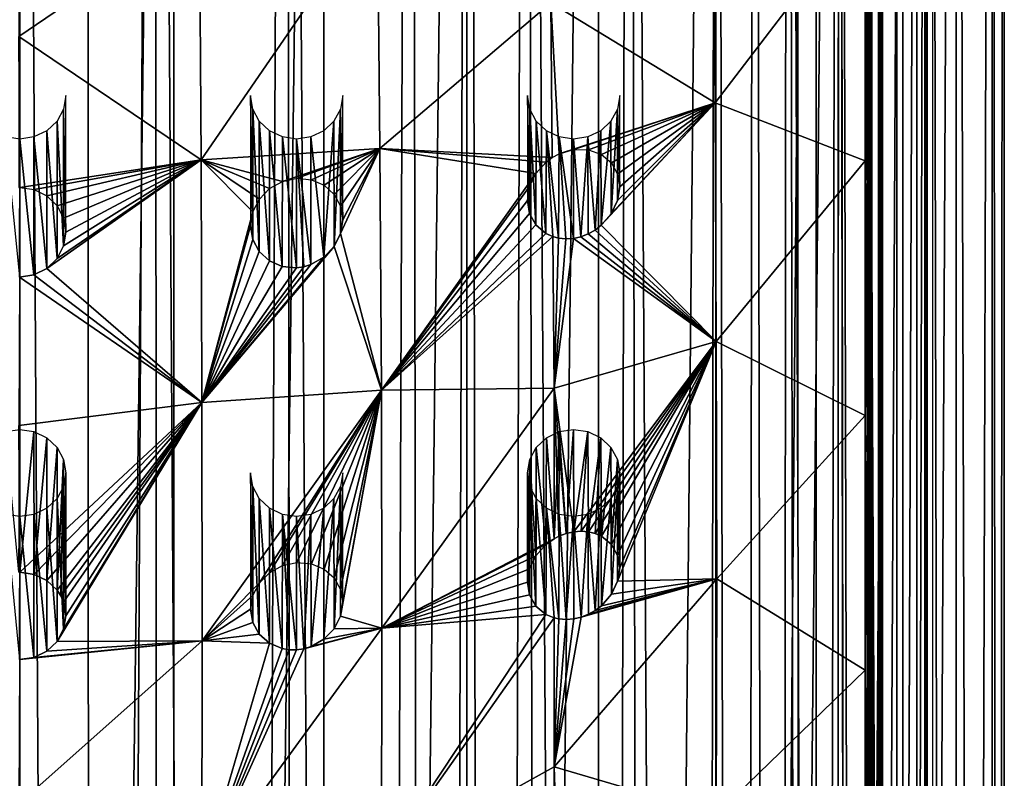
# Model space of a CAD drawing. Units: millimetres. Extents: x -105 to 323, y -33 to 360.
# Drawn here: x 275 to 291, y 307 to 320 of the extents above; entities that cross this region are included whole.
import ezdxf

# ---------------------------------------------------------------- set-up
doc = ezdxf.new("R2010")
doc.units = ezdxf.units.MM
doc.header["$LTSCALE"] = 81.481481
for name, color, linetype in [('340', 7, 'CONTINUOUS'), ('343', 7, 'CONTINUOUS'), ('371', 7, 'CONTINUOUS'), ('372', 7, 'CONTINUOUS'), ('373', 7, 'CONTINUOUS'), ('382', 7, 'CONTINUOUS'), ('383', 7, 'CONTINUOUS'), ('395', 7, 'CONTINUOUS'), ('396', 7, 'CONTINUOUS'), ('397', 7, 'CONTINUOUS'), ('456', 7, 'CONTINUOUS'), ('457', 7, 'CONTINUOUS'), ('458', 7, 'CONTINUOUS'), ('459', 7, 'CONTINUOUS')]:
    doc.layers.add(name, color=color, linetype=linetype)

msp = doc.modelspace()

# ---------------------------------------------------------------- linework, layer by layer
at = {"layer": '340', "color": 7, "linetype": 'CONTINUOUS', "true_color": 0xc8c8c8}
for points in [[(289.019, 279.56, 93.71), (289.019, 343.192, 116.101), (288.739, 338.098, 114.826), (289.019, 279.56, 93.71)], [(289.35, 342.291, 115.11), (289.019, 343.192, 116.101), (289.019, 279.56, 93.71), (289.35, 342.291, 115.11)], [(289.351, 280.884, 93.501), (289.35, 342.291, 115.11), (289.019, 279.56, 93.71), (289.351, 280.884, 93.501)], [(289.576, 341.237, 114.232), (289.35, 342.291, 115.11), (289.351, 280.884, 93.501), (289.576, 341.237, 114.232)], [(289.576, 282.256, 93.478), (289.576, 341.237, 114.232), (289.351, 280.884, 93.501), (289.576, 282.256, 93.478)], [(289.707, 340.056, 113.503), (289.576, 341.237, 114.232), (289.576, 282.256, 93.478), (289.707, 340.056, 113.503)], [(289.707, 283.632, 93.649), (289.707, 340.056, 113.503), (289.576, 282.256, 93.478), (289.707, 283.632, 93.649)], [(289.75, 338.762, 112.939), (289.707, 340.056, 113.503), (289.75, 284.994, 94.019), (289.75, 338.762, 112.939)], [(289.75, 284.994, 94.019), (289.707, 340.056, 113.503), (289.707, 283.632, 93.649), (289.75, 284.994, 94.019)], [(289.019, 279.56, 93.71), (288.739, 338.098, 114.826), (288.739, 333.962, 113.371), (289.019, 279.56, 93.71)], [(288.739, 329.826, 111.915), (289.019, 279.56, 93.71), (288.739, 333.962, 113.371), (288.739, 329.826, 111.915)], [(288.739, 325.69, 110.46), (289.019, 279.56, 93.71), (288.739, 329.826, 111.915), (288.739, 325.69, 110.46)], [(288.739, 321.554, 109.004), (289.019, 279.56, 93.71), (288.739, 325.69, 110.46), (288.739, 321.554, 109.004)], [(288.739, 317.418, 107.549), (289.019, 279.56, 93.71), (288.739, 321.554, 109.004), (288.739, 317.418, 107.549)], [(288.739, 313.282, 106.094), (289.019, 279.56, 93.71), (288.739, 317.418, 107.549), (288.739, 313.282, 106.094)], [(288.739, 309.146, 104.638), (289.019, 279.56, 93.71), (288.739, 313.282, 106.094), (288.739, 309.146, 104.638)], [(288.739, 305.01, 103.183), (289.019, 279.56, 93.71), (288.739, 309.146, 104.638), (288.739, 305.01, 103.183)]]:
    msp.add_3dface(points, dxfattribs=at)
at = {"layer": '343', "color": 7, "linetype": 'CONTINUOUS', "true_color": 0xc8c8c8}
for points in [[(286.299, 318.361, 109.587), (286.265, 322.261, 110.77), (283.632, 319.987, 111.362), (286.299, 318.361, 109.587)], [(286.299, 318.361, 109.587), (288.739, 321.554, 109.004), (286.265, 322.261, 110.77), (286.299, 318.361, 109.587)], [(274.988, 319.439, 112.871), (277.924, 321.438, 113.11), (274.999, 321.915, 113.368), (274.988, 319.439, 112.871)], [(277.947, 317.435, 112.219), (280.813, 321.605, 112.635), (277.924, 321.438, 113.11), (277.947, 317.435, 112.219)], [(280.853, 317.623, 111.685), (280.813, 321.605, 112.635), (277.947, 317.435, 112.219), (280.853, 317.623, 111.685)], [(280.853, 317.623, 111.685), (283.632, 319.987, 111.362), (280.813, 321.605, 112.635), (280.853, 317.623, 111.685)], [(288.739, 317.418, 107.549), (288.739, 321.554, 109.004), (286.299, 318.361, 109.587), (288.739, 317.418, 107.549)], [(277.947, 317.435, 112.219), (277.924, 321.438, 113.11), (274.988, 319.439, 112.871), (277.947, 317.435, 112.219)], [(283.654, 317.473, 110.672), (283.632, 319.987, 111.362), (280.853, 317.623, 111.685), (283.654, 317.473, 110.672)], [(283.765, 317.533, 110.641), (286.299, 318.361, 109.587), (283.632, 319.987, 111.362), (283.765, 317.533, 110.641)], [(283.654, 317.473, 110.672), (283.765, 317.533, 110.641), (283.632, 319.987, 111.362), (283.654, 317.473, 110.672)], [(275.001, 316.989, 112.303), (277.947, 317.435, 112.219), (274.988, 319.439, 112.871), (275.001, 316.989, 112.303)], [(274.988, 316.989, 112.303), (275.001, 316.989, 112.303), (274.988, 319.439, 112.871), (274.988, 316.989, 112.303)], [(284.006, 317.604, 110.555), (286.299, 318.361, 109.587), (283.765, 317.533, 110.641), (284.006, 317.604, 110.555)], [(284.245, 317.599, 110.444), (286.299, 318.361, 109.587), (284.006, 317.604, 110.555), (284.245, 317.599, 110.444)], [(284.454, 317.523, 110.324), (286.299, 318.361, 109.587), (284.245, 317.599, 110.444), (284.454, 317.523, 110.324)], [(286.32, 314.485, 108.337), (286.299, 318.361, 109.587), (284.45, 316.373, 109.987), (286.32, 314.485, 108.337)], [(284.45, 316.373, 109.987), (286.299, 318.361, 109.587), (284.614, 316.56, 109.962), (284.45, 316.373, 109.987)], [(284.615, 317.386, 110.207), (286.299, 318.361, 109.587), (284.454, 317.523, 110.324), (284.615, 317.386, 110.207)], [(284.614, 316.56, 109.962), (286.299, 318.361, 109.587), (284.716, 316.775, 109.976), (284.614, 316.56, 109.962)], [(284.716, 317.205, 110.103), (286.299, 318.361, 109.587), (284.615, 317.386, 110.207), (284.716, 317.205, 110.103)], [(284.716, 316.775, 109.976), (286.299, 318.361, 109.587), (284.75, 316.996, 110.024), (284.716, 316.775, 109.976)], [(284.75, 316.996, 110.024), (286.299, 318.361, 109.587), (284.716, 317.205, 110.103), (284.75, 316.996, 110.024)], [(286.32, 314.485, 108.337), (288.739, 317.418, 107.549), (286.299, 318.361, 109.587), (286.32, 314.485, 108.337)], [(280.853, 317.623, 111.685), (277.947, 317.435, 112.219), (279.271, 317.087, 111.916), (280.853, 317.623, 111.685)], [(279.507, 317.137, 111.882), (280.853, 317.623, 111.685), (279.271, 317.087, 111.916), (279.507, 317.137, 111.882)], [(279.741, 317.114, 111.826), (280.853, 317.623, 111.685), (279.507, 317.137, 111.882), (279.741, 317.114, 111.826)], [(279.947, 317.024, 111.757), (280.853, 317.623, 111.685), (279.741, 317.114, 111.826), (279.947, 317.024, 111.757)], [(280.11, 316.875, 111.68), (280.853, 317.623, 111.685), (279.947, 317.024, 111.757), (280.11, 316.875, 111.68)], [(280.214, 316.683, 111.604), (280.853, 317.623, 111.685), (280.11, 316.875, 111.68), (280.214, 316.683, 111.604)], [(280.877, 313.697, 110.575), (280.853, 317.623, 111.685), (280.214, 316.238, 111.485), (280.877, 313.697, 110.575)], [(280.214, 316.238, 111.485), (280.853, 317.623, 111.685), (280.25, 316.464, 111.536), (280.214, 316.238, 111.485)], [(280.25, 316.464, 111.536), (280.853, 317.623, 111.685), (280.214, 316.683, 111.604), (280.25, 316.464, 111.536)], [(283.654, 317.473, 110.672), (280.853, 317.623, 111.685), (283.554, 317.399, 110.693), (283.654, 317.473, 110.672)], [(280.853, 317.623, 111.685), (280.877, 313.697, 110.575), (283.389, 317.215, 110.71), (280.853, 317.623, 111.685)], [(283.554, 317.399, 110.693), (280.853, 317.623, 111.685), (283.389, 317.215, 110.71), (283.554, 317.399, 110.693)], [(275.233, 316.953, 112.292), (277.947, 317.435, 112.219), (275.001, 316.989, 112.303), (275.233, 316.953, 112.292)], [(275.44, 316.851, 112.264), (277.947, 317.435, 112.219), (275.233, 316.953, 112.292), (275.44, 316.851, 112.264)], [(277.961, 313.497, 111.145), (277.947, 317.435, 112.219), (275.44, 315.671, 111.959), (277.961, 313.497, 111.145)], [(275.44, 315.671, 111.959), (277.947, 317.435, 112.219), (275.606, 315.833, 111.998), (275.44, 315.671, 111.959)], [(275.606, 316.691, 112.22), (277.947, 317.435, 112.219), (275.44, 316.851, 112.264), (275.606, 316.691, 112.22)], [(275.606, 315.833, 111.998), (277.947, 317.435, 112.219), (275.713, 316.037, 112.049), (275.606, 315.833, 111.998)], [(275.713, 316.488, 112.165), (277.947, 317.435, 112.219), (275.606, 316.691, 112.22), (275.713, 316.488, 112.165)], [(275.713, 316.037, 112.049), (277.947, 317.435, 112.219), (275.75, 316.263, 112.106), (275.713, 316.037, 112.049)], [(275.75, 316.263, 112.106), (277.947, 317.435, 112.219), (275.713, 316.488, 112.165), (275.75, 316.263, 112.106)], [(277.947, 317.435, 112.219), (277.961, 313.497, 111.145), (278.787, 316.591, 111.877), (277.947, 317.435, 112.219)], [(279.271, 317.087, 111.916), (277.947, 317.435, 112.219), (279.061, 316.971, 111.926), (279.271, 317.087, 111.916)], [(279.061, 316.971, 111.926), (277.947, 317.435, 112.219), (278.895, 316.8, 111.913), (279.061, 316.971, 111.926)], [(278.895, 316.8, 111.913), (277.947, 317.435, 112.219), (278.787, 316.591, 111.877), (278.895, 316.8, 111.913)], [(288.739, 313.282, 106.094), (288.739, 317.418, 107.549), (286.32, 314.485, 108.337), (288.739, 313.282, 106.094)], [(283.389, 317.215, 110.71), (280.877, 313.697, 110.575), (283.285, 317.002, 110.693), (283.389, 317.215, 110.71)], [(283.285, 317.002, 110.693), (280.877, 313.697, 110.575), (283.25, 316.778, 110.643), (283.285, 317.002, 110.693)], [(283.25, 316.778, 110.643), (280.877, 313.697, 110.575), (283.284, 316.567, 110.569), (283.25, 316.778, 110.643)], [(277.961, 313.497, 111.145), (278.75, 316.362, 111.824), (278.787, 316.591, 111.877), (277.961, 313.497, 111.145)], [(283.284, 316.567, 110.569), (280.877, 313.697, 110.575), (283.386, 316.381, 110.472), (283.284, 316.567, 110.569)], [(278.75, 316.362, 111.824), (277.961, 313.497, 111.145), (278.786, 316.142, 111.76), (278.75, 316.362, 111.824)], [(283.386, 316.381, 110.472), (280.877, 313.697, 110.575), (283.549, 316.242, 110.362), (283.386, 316.381, 110.472)], [(284.349, 316.296, 110.013), (286.32, 314.485, 108.337), (284.45, 316.373, 109.987), (284.349, 316.296, 110.013)], [(280.108, 316.027, 111.453), (280.877, 313.697, 110.575), (280.214, 316.238, 111.485), (280.108, 316.027, 111.453)], [(280.877, 313.697, 110.575), (283.664, 316.189, 110.297), (283.549, 316.242, 110.362), (280.877, 313.697, 110.575)], [(283.683, 313.728, 109.536), (283.664, 316.189, 110.297), (280.877, 313.697, 110.575), (283.683, 313.728, 109.536)], [(283.664, 316.189, 110.297), (283.683, 313.728, 109.536), (283.758, 316.164, 110.248), (283.664, 316.189, 110.297)], [(283.997, 316.16, 110.138), (286.32, 314.485, 108.337), (284.119, 316.188, 110.09), (283.997, 316.16, 110.138)], [(284.119, 316.188, 110.09), (286.32, 314.485, 108.337), (284.238, 316.234, 110.047), (284.119, 316.188, 110.09)], [(284.238, 316.234, 110.047), (286.32, 314.485, 108.337), (284.349, 316.296, 110.013), (284.238, 316.234, 110.047)], [(278.786, 316.142, 111.76), (277.961, 313.497, 111.145), (278.891, 315.945, 111.688), (278.786, 316.142, 111.76)], [(277.961, 313.497, 111.145), (280.877, 313.697, 110.575), (280.108, 316.027, 111.453), (277.961, 313.497, 111.145)], [(279.942, 315.853, 111.445), (277.961, 313.497, 111.145), (280.108, 316.027, 111.453), (279.942, 315.853, 111.445)], [(283.758, 316.164, 110.248), (283.683, 313.728, 109.536), (283.876, 316.153, 110.191), (283.758, 316.164, 110.248)], [(283.683, 313.728, 109.536), (286.32, 314.485, 108.337), (283.997, 316.16, 110.138), (283.683, 313.728, 109.536)], [(283.876, 316.153, 110.191), (283.683, 313.728, 109.536), (283.997, 316.16, 110.138), (283.876, 316.153, 110.191)], [(278.891, 315.945, 111.688), (277.961, 313.497, 111.145), (279.057, 315.794, 111.616), (278.891, 315.945, 111.688)], [(279.732, 315.734, 111.46), (277.961, 313.497, 111.145), (279.942, 315.853, 111.445), (279.732, 315.734, 111.46)], [(279.057, 315.794, 111.616), (277.961, 313.497, 111.145), (279.265, 315.703, 111.551), (279.057, 315.794, 111.616)], [(279.616, 315.699, 111.476), (277.961, 313.497, 111.145), (279.732, 315.734, 111.46), (279.616, 315.699, 111.476)], [(279.265, 315.703, 111.551), (277.961, 313.497, 111.145), (279.497, 315.682, 111.497), (279.265, 315.703, 111.551)], [(279.497, 315.682, 111.497), (277.961, 313.497, 111.145), (279.616, 315.699, 111.476), (279.497, 315.682, 111.497)], [(274.988, 313.122, 111.242), (277.961, 313.497, 111.145), (274.999, 315.531, 111.927), (274.988, 313.122, 111.242)], [(274.999, 315.531, 111.927), (277.961, 313.497, 111.145), (275.231, 315.567, 111.935), (274.999, 315.531, 111.927)], [(275.231, 315.567, 111.935), (277.961, 313.497, 111.145), (275.44, 315.671, 111.959), (275.231, 315.567, 111.935)], [(284.002, 311.395, 108.616), (286.32, 314.485, 108.337), (283.683, 313.728, 109.536), (284.002, 311.395, 108.616)], [(284.124, 311.405, 108.559), (286.32, 314.485, 108.337), (284.002, 311.395, 108.616), (284.124, 311.405, 108.559)], [(284.243, 311.395, 108.496), (286.32, 314.485, 108.337), (284.124, 311.405, 108.559), (284.243, 311.395, 108.496)], [(284.353, 311.367, 108.431), (286.32, 314.485, 108.337), (284.243, 311.395, 108.496), (284.353, 311.367, 108.431)], [(284.453, 311.323, 108.363), (286.32, 314.485, 108.337), (284.353, 311.367, 108.431), (284.453, 311.323, 108.363)], [(284.615, 311.19, 108.233), (286.32, 314.485, 108.337), (284.453, 311.323, 108.363), (284.615, 311.19, 108.233)], [(284.716, 311.012, 108.117), (286.32, 314.485, 108.337), (284.615, 311.19, 108.233), (284.716, 311.012, 108.117)], [(286.327, 310.632, 107.019), (286.32, 314.485, 108.337), (284.716, 310.591, 107.971), (286.327, 310.632, 107.019)], [(284.716, 310.591, 107.971), (286.32, 314.485, 108.337), (284.75, 310.807, 108.028), (284.716, 310.591, 107.971)], [(284.75, 310.807, 108.028), (286.32, 314.485, 108.337), (284.716, 311.012, 108.117), (284.75, 310.807, 108.028)], [(286.327, 310.632, 107.019), (288.739, 313.282, 106.094), (286.32, 314.485, 108.337), (286.327, 310.632, 107.019)], [(277.966, 309.624, 109.886), (280.877, 313.697, 110.575), (277.961, 313.497, 111.145), (277.966, 309.624, 109.886)], [(280.877, 313.697, 110.575), (277.966, 309.624, 109.886), (278.894, 310.563, 110.052), (280.877, 313.697, 110.575)], [(279.059, 310.73, 110.076), (280.877, 313.697, 110.575), (278.894, 310.563, 110.052), (279.059, 310.73, 110.076)], [(279.269, 310.845, 110.071), (280.877, 313.697, 110.575), (279.059, 310.73, 110.076), (279.269, 310.845, 110.071)], [(279.505, 310.896, 110.036), (280.877, 313.697, 110.575), (279.269, 310.845, 110.071), (279.505, 310.896, 110.036)], [(279.739, 310.876, 109.975), (280.877, 313.697, 110.575), (279.505, 310.896, 110.036), (279.739, 310.876, 109.975)], [(279.947, 310.788, 109.894), (280.877, 313.697, 110.575), (279.739, 310.876, 109.975), (279.947, 310.788, 109.894)], [(280.11, 310.644, 109.804), (280.877, 313.697, 110.575), (279.947, 310.788, 109.894), (280.11, 310.644, 109.804)], [(280.214, 310.457, 109.713), (280.877, 313.697, 110.575), (280.11, 310.644, 109.804), (280.214, 310.457, 109.713)], [(280.886, 309.829, 109.303), (280.877, 313.697, 110.575), (280.214, 310.024, 109.563), (280.886, 309.829, 109.303)], [(280.214, 310.024, 109.563), (280.877, 313.697, 110.575), (280.25, 310.244, 109.63), (280.214, 310.024, 109.563)], [(280.25, 310.244, 109.63), (280.877, 313.697, 110.575), (280.214, 310.457, 109.713), (280.25, 310.244, 109.63)], [(280.886, 309.829, 109.303), (283.683, 313.728, 109.536), (280.877, 313.697, 110.575), (280.886, 309.829, 109.303)], [(283.685, 311.282, 108.729), (283.683, 313.728, 109.536), (280.886, 309.829, 109.303), (283.685, 311.282, 108.729)], [(283.88, 311.368, 108.666), (284.002, 311.395, 108.616), (283.683, 313.728, 109.536), (283.88, 311.368, 108.666)], [(283.762, 311.322, 108.707), (283.88, 311.368, 108.666), (283.683, 313.728, 109.536), (283.762, 311.322, 108.707)], [(283.685, 311.282, 108.729), (283.762, 311.322, 108.707), (283.683, 313.728, 109.536), (283.685, 311.282, 108.729)], [(275.001, 310.738, 110.484), (277.961, 313.497, 111.145), (274.988, 313.122, 111.242), (275.001, 310.738, 110.484)], [(275.233, 310.703, 110.472), (277.961, 313.497, 111.145), (275.001, 310.738, 110.484), (275.233, 310.703, 110.472)], [(275.441, 310.604, 110.435), (277.961, 313.497, 111.145), (275.233, 310.703, 110.472), (275.441, 310.604, 110.435)], [(275.607, 310.448, 110.378), (277.961, 313.497, 111.145), (275.441, 310.604, 110.435), (275.607, 310.448, 110.378)], [(277.966, 309.624, 109.886), (277.961, 313.497, 111.145), (275.606, 309.614, 110.09), (277.966, 309.624, 109.886)], [(275.606, 309.614, 110.09), (277.961, 313.497, 111.145), (275.713, 309.813, 110.156), (275.606, 309.614, 110.09)], [(275.669, 310.352, 110.343), (277.961, 313.497, 111.145), (275.607, 310.448, 110.378), (275.669, 310.352, 110.343)], [(275.714, 310.25, 110.307), (277.961, 313.497, 111.145), (275.669, 310.352, 110.343), (275.714, 310.25, 110.307)], [(275.713, 309.813, 110.156), (277.961, 313.497, 111.145), (275.75, 310.032, 110.231), (275.713, 309.813, 110.156)], [(275.75, 310.032, 110.231), (277.961, 313.497, 111.145), (275.714, 310.25, 110.307), (275.75, 310.032, 110.231)], [(288.739, 309.146, 104.638), (288.739, 313.282, 106.094), (286.327, 310.632, 107.019), (288.739, 309.146, 104.638)], [(274.988, 310.738, 110.484), (275.001, 310.738, 110.484), (274.988, 313.122, 111.242), (274.988, 310.738, 110.484)], [(283.685, 311.282, 108.729), (280.886, 309.829, 109.303), (283.55, 311.186, 108.759), (283.685, 311.282, 108.729)], [(283.55, 311.186, 108.759), (280.886, 309.829, 109.303), (283.387, 311.004, 108.771), (283.55, 311.186, 108.759)], [(283.387, 311.004, 108.771), (280.886, 309.829, 109.303), (283.285, 310.794, 108.745), (283.387, 311.004, 108.771)], [(283.285, 310.794, 108.745), (280.886, 309.829, 109.303), (283.25, 310.576, 108.685), (283.285, 310.794, 108.745)], [(283.25, 310.576, 108.685), (280.886, 309.829, 109.303), (283.284, 310.369, 108.598), (283.25, 310.576, 108.685)], [(286.32, 306.804, 105.634), (286.327, 310.632, 107.019), (283.686, 307.579, 107.399), (286.32, 306.804, 105.634)], [(283.686, 307.579, 107.399), (286.327, 310.632, 107.019), (284.124, 310.007, 108.074), (283.686, 307.579, 107.399)], [(284.124, 310.007, 108.074), (286.327, 310.632, 107.019), (284.243, 310.054, 108.03), (284.124, 310.007, 108.074)], [(284.243, 310.054, 108.03), (286.327, 310.632, 107.019), (284.353, 310.117, 107.996), (284.243, 310.054, 108.03)], [(284.353, 310.117, 107.996), (286.327, 310.632, 107.019), (284.454, 310.194, 107.971), (284.353, 310.117, 107.996)], [(284.454, 310.194, 107.971), (286.327, 310.632, 107.019), (284.615, 310.38, 107.951), (284.454, 310.194, 107.971)], [(284.615, 310.38, 107.951), (286.327, 310.632, 107.019), (284.716, 310.591, 107.971), (284.615, 310.38, 107.951)], [(286.32, 306.804, 105.634), (288.739, 309.146, 104.638), (286.327, 310.632, 107.019), (286.32, 306.804, 105.634)], [(278.894, 310.563, 110.052), (277.966, 309.624, 109.886), (278.787, 310.359, 110.003), (278.894, 310.563, 110.052)], [(277.966, 309.624, 109.886), (278.75, 310.137, 109.933), (278.787, 310.359, 110.003), (277.966, 309.624, 109.886)], [(283.284, 310.369, 108.598), (280.886, 309.829, 109.303), (283.387, 310.188, 108.488), (283.284, 310.369, 108.598)], [(278.75, 310.137, 109.933), (277.966, 309.624, 109.886), (278.786, 309.923, 109.852), (278.75, 310.137, 109.933)], [(283.387, 310.188, 108.488), (280.886, 309.829, 109.303), (283.55, 310.052, 108.366), (283.387, 310.188, 108.488)], [(280.109, 309.818, 109.519), (280.886, 309.829, 109.303), (280.214, 310.024, 109.563), (280.109, 309.818, 109.519)], [(280.877, 306.016, 107.872), (283.686, 309.996, 108.282), (283.55, 310.052, 108.366), (280.877, 306.016, 107.872)], [(280.886, 309.829, 109.303), (280.877, 306.016, 107.872), (283.55, 310.052, 108.366), (280.886, 309.829, 109.303)], [(283.686, 307.579, 107.399), (283.686, 309.996, 108.282), (280.877, 306.016, 107.872), (283.686, 307.579, 107.399)], [(284.002, 309.978, 108.124), (283.686, 307.579, 107.399), (284.124, 310.007, 108.074), (284.002, 309.978, 108.124)], [(283.686, 309.996, 108.282), (283.686, 307.579, 107.399), (283.762, 309.979, 108.241), (283.686, 309.996, 108.282)], [(283.762, 309.979, 108.241), (283.686, 307.579, 107.399), (283.88, 309.969, 108.18), (283.762, 309.979, 108.241)], [(283.88, 309.969, 108.18), (283.686, 307.579, 107.399), (284.002, 309.978, 108.124), (283.88, 309.969, 108.18)], [(280.877, 306.016, 107.872), (280.886, 309.829, 109.303), (277.961, 305.816, 108.442), (280.877, 306.016, 107.872)], [(277.961, 305.816, 108.442), (280.886, 309.829, 109.303), (279.619, 309.495, 109.526), (277.961, 305.816, 108.442)], [(278.786, 309.923, 109.852), (277.966, 309.624, 109.886), (278.892, 309.731, 109.765), (278.786, 309.923, 109.852)], [(279.619, 309.495, 109.526), (280.886, 309.829, 109.303), (279.734, 309.53, 109.511), (279.619, 309.495, 109.526)], [(279.734, 309.53, 109.511), (280.886, 309.829, 109.303), (279.944, 309.648, 109.501), (279.734, 309.53, 109.511)], [(279.944, 309.648, 109.501), (280.886, 309.829, 109.303), (280.109, 309.818, 109.519), (279.944, 309.648, 109.501)], [(277.961, 305.816, 108.442), (277.966, 309.624, 109.886), (274.988, 306.977, 109.122), (277.961, 305.816, 108.442)], [(274.988, 306.977, 109.122), (277.966, 309.624, 109.886), (274.999, 309.32, 109.995), (274.988, 306.977, 109.122)], [(274.999, 309.32, 109.995), (277.966, 309.624, 109.886), (275.232, 309.355, 110.006), (274.999, 309.32, 109.995)], [(275.232, 309.355, 110.006), (277.966, 309.624, 109.886), (275.44, 309.456, 110.039), (275.232, 309.355, 110.006)], [(275.44, 309.456, 110.039), (277.966, 309.624, 109.886), (275.606, 309.614, 110.09), (275.44, 309.456, 110.039)], [(277.966, 309.624, 109.886), (277.961, 305.816, 108.442), (279.057, 309.584, 109.68), (277.966, 309.624, 109.886)], [(278.892, 309.731, 109.765), (277.966, 309.624, 109.886), (279.057, 309.584, 109.68), (278.892, 309.731, 109.765)], [(279.057, 309.584, 109.68), (277.961, 305.816, 108.442), (279.266, 309.497, 109.606), (279.057, 309.584, 109.68)], [(279.266, 309.497, 109.606), (277.961, 305.816, 108.442), (279.381, 309.478, 109.574), (279.266, 309.497, 109.606)], [(279.5, 309.478, 109.547), (277.961, 305.816, 108.442), (279.619, 309.495, 109.526), (279.5, 309.478, 109.547)], [(279.381, 309.478, 109.574), (277.961, 305.816, 108.442), (279.5, 309.478, 109.547), (279.381, 309.478, 109.574)], [(288.739, 305.01, 103.183), (288.739, 309.146, 104.638), (286.32, 306.804, 105.634), (288.739, 305.01, 103.183)], [(283.67, 305.179, 106.471), (283.686, 307.579, 107.399), (280.877, 306.016, 107.872), (283.67, 305.179, 106.471)], [(283.67, 305.179, 106.471), (283.759, 305.225, 106.448), (283.686, 307.579, 107.399), (283.67, 305.179, 106.471)], [(283.759, 305.225, 106.448), (286.32, 306.804, 105.634), (283.686, 307.579, 107.399), (283.759, 305.225, 106.448)]]:
    msp.add_3dface(points, dxfattribs=at)
at = {"layer": '371', "color": 7, "linetype": 'CONTINUOUS', "true_color": 0xc8c8c8}
for points in [[(275.713, 318.262, 105.726), (275.75, 316.263, 112.106), (275.75, 318.481, 105.803), (275.713, 318.262, 105.726)], [(275.607, 318.065, 105.657), (275.713, 316.037, 112.049), (275.713, 318.262, 105.726), (275.607, 318.065, 105.657)], [(275.713, 316.037, 112.049), (275.75, 316.263, 112.106), (275.713, 318.262, 105.726), (275.713, 316.037, 112.049)], [(275.441, 317.909, 105.602), (275.606, 315.833, 111.998), (275.607, 318.065, 105.657), (275.441, 317.909, 105.602)], [(275.606, 315.833, 111.998), (275.713, 316.037, 112.049), (275.607, 318.065, 105.657), (275.606, 315.833, 111.998)], [(274.768, 317.808, 105.566), (274.999, 315.531, 111.927), (275, 317.774, 105.554), (274.768, 317.808, 105.566)], [(274.999, 315.531, 111.927), (275.231, 315.567, 111.935), (275, 317.774, 105.554), (274.999, 315.531, 111.927)], [(275, 317.774, 105.554), (275.231, 315.567, 111.935), (275.232, 317.808, 105.566), (275, 317.774, 105.554)], [(275.231, 315.567, 111.935), (275.44, 315.671, 111.959), (275.232, 317.808, 105.566), (275.231, 315.567, 111.935)], [(275.232, 317.808, 105.566), (275.44, 315.671, 111.959), (275.441, 317.909, 105.602), (275.232, 317.808, 105.566)], [(275.44, 315.671, 111.959), (275.606, 315.833, 111.998), (275.441, 317.909, 105.602), (275.44, 315.671, 111.959)]]:
    msp.add_3dface(points, dxfattribs=at)
at = {"layer": '372', "color": 7, "linetype": 'CONTINUOUS', "true_color": 0xc8c8c8}
for points in [[(275, 313.057, 103.894), (274.988, 310.738, 110.484), (274.768, 313.022, 103.882), (275, 313.057, 103.894)], [(275.001, 310.738, 110.484), (274.988, 310.738, 110.484), (275, 313.057, 103.894), (275.001, 310.738, 110.484)], [(275.232, 313.022, 103.882), (275.001, 310.738, 110.484), (275, 313.057, 103.894), (275.232, 313.022, 103.882)], [(275.233, 310.703, 110.472), (275.001, 310.738, 110.484), (275.232, 313.022, 103.882), (275.233, 310.703, 110.472)], [(275.441, 312.922, 103.847), (275.233, 310.703, 110.472), (275.232, 313.022, 103.882), (275.441, 312.922, 103.847)], [(275.441, 310.604, 110.435), (275.233, 310.703, 110.472), (275.441, 312.922, 103.847), (275.441, 310.604, 110.435)], [(275.607, 312.765, 103.792), (275.441, 310.604, 110.435), (275.441, 312.922, 103.847), (275.607, 312.765, 103.792)], [(275.607, 310.448, 110.378), (275.441, 310.604, 110.435), (275.607, 312.765, 103.792), (275.607, 310.448, 110.378)], [(275.713, 312.568, 103.722), (275.607, 310.448, 110.378), (275.607, 312.765, 103.792), (275.713, 312.568, 103.722)], [(275.669, 310.352, 110.343), (275.607, 310.448, 110.378), (275.713, 312.568, 103.722), (275.669, 310.352, 110.343)], [(275.714, 310.25, 110.307), (275.669, 310.352, 110.343), (275.713, 312.568, 103.722), (275.714, 310.25, 110.307)], [(275.75, 312.35, 103.645), (275.714, 310.25, 110.307), (275.713, 312.568, 103.722), (275.75, 312.35, 103.645)], [(275.75, 310.032, 110.231), (275.714, 310.25, 110.307), (275.75, 312.35, 103.645), (275.75, 310.032, 110.231)]]:
    msp.add_3dface(points, dxfattribs=at)
at = {"layer": '373', "color": 7, "linetype": 'CONTINUOUS', "true_color": 0xc8c8c8}
for points in [[(275.75, 310.032, 110.231), (275.75, 312.35, 103.645), (275.713, 312.131, 103.568), (275.75, 310.032, 110.231)], [(275.607, 311.934, 103.499), (275.713, 309.813, 110.156), (275.713, 312.131, 103.568), (275.607, 311.934, 103.499)], [(275.713, 309.813, 110.156), (275.75, 310.032, 110.231), (275.713, 312.131, 103.568), (275.713, 309.813, 110.156)], [(275.441, 311.777, 103.444), (275.606, 309.614, 110.09), (275.607, 311.934, 103.499), (275.441, 311.777, 103.444)], [(275.606, 309.614, 110.09), (275.713, 309.813, 110.156), (275.607, 311.934, 103.499), (275.606, 309.614, 110.09)], [(275.232, 311.677, 103.409), (275.44, 309.456, 110.039), (275.441, 311.777, 103.444), (275.232, 311.677, 103.409)], [(275.44, 309.456, 110.039), (275.606, 309.614, 110.09), (275.441, 311.777, 103.444), (275.44, 309.456, 110.039)], [(274.768, 311.677, 103.409), (274.999, 309.32, 109.995), (275, 311.642, 103.396), (274.768, 311.677, 103.409)], [(274.999, 309.32, 109.995), (275.232, 309.355, 110.006), (275, 311.642, 103.396), (274.999, 309.32, 109.995)], [(275, 311.642, 103.396), (275.232, 309.355, 110.006), (275.232, 311.677, 103.409), (275, 311.642, 103.396)], [(275.232, 309.355, 110.006), (275.44, 309.456, 110.039), (275.232, 311.677, 103.409), (275.232, 309.355, 110.006)]]:
    msp.add_3dface(points, dxfattribs=at)
at = {"layer": '382', "color": 7, "linetype": 'CONTINUOUS', "true_color": 0xc8c8c8}
for points in [[(278.75, 316.362, 111.824), (278.786, 316.142, 111.76), (278.75, 318.481, 105.803), (278.75, 316.362, 111.824)], [(278.75, 318.481, 105.803), (278.786, 316.142, 111.76), (278.787, 318.262, 105.726), (278.75, 318.481, 105.803)], [(280.213, 318.262, 105.726), (280.25, 316.464, 111.536), (280.25, 318.481, 105.803), (280.213, 318.262, 105.726)], [(278.786, 316.142, 111.76), (278.891, 315.945, 111.688), (278.787, 318.262, 105.726), (278.786, 316.142, 111.76)], [(278.787, 318.262, 105.726), (278.891, 315.945, 111.688), (278.893, 318.065, 105.657), (278.787, 318.262, 105.726)], [(280.107, 318.065, 105.657), (280.108, 316.027, 111.453), (280.213, 318.262, 105.726), (280.107, 318.065, 105.657)], [(280.108, 316.027, 111.453), (280.214, 316.238, 111.485), (280.213, 318.262, 105.726), (280.108, 316.027, 111.453)], [(280.214, 316.238, 111.485), (280.25, 316.464, 111.536), (280.213, 318.262, 105.726), (280.214, 316.238, 111.485)], [(278.891, 315.945, 111.688), (279.057, 315.794, 111.616), (278.893, 318.065, 105.657), (278.891, 315.945, 111.688)], [(278.893, 318.065, 105.657), (279.057, 315.794, 111.616), (279.059, 317.909, 105.602), (278.893, 318.065, 105.657)], [(279.941, 317.909, 105.602), (279.942, 315.853, 111.445), (280.107, 318.065, 105.657), (279.941, 317.909, 105.602)], [(279.942, 315.853, 111.445), (280.108, 316.027, 111.453), (280.107, 318.065, 105.657), (279.942, 315.853, 111.445)], [(279.057, 315.794, 111.616), (279.265, 315.703, 111.551), (279.059, 317.909, 105.602), (279.057, 315.794, 111.616)], [(279.059, 317.909, 105.602), (279.265, 315.703, 111.551), (279.268, 317.808, 105.566), (279.059, 317.909, 105.602)], [(279.265, 315.703, 111.551), (279.497, 315.682, 111.497), (279.268, 317.808, 105.566), (279.265, 315.703, 111.551)], [(279.268, 317.808, 105.566), (279.497, 315.682, 111.497), (279.5, 317.774, 105.554), (279.268, 317.808, 105.566)], [(279.497, 315.682, 111.497), (279.616, 315.699, 111.476), (279.5, 317.774, 105.554), (279.497, 315.682, 111.497)], [(279.5, 317.774, 105.554), (279.732, 315.734, 111.46), (279.732, 317.808, 105.566), (279.5, 317.774, 105.554)], [(279.616, 315.699, 111.476), (279.732, 315.734, 111.46), (279.5, 317.774, 105.554), (279.616, 315.699, 111.476)], [(279.732, 317.808, 105.566), (279.942, 315.853, 111.445), (279.941, 317.909, 105.602), (279.732, 317.808, 105.566)], [(279.732, 315.734, 111.46), (279.942, 315.853, 111.445), (279.732, 317.808, 105.566), (279.732, 315.734, 111.46)]]:
    msp.add_3dface(points, dxfattribs=at)
at = {"layer": '383', "color": 7, "linetype": 'CONTINUOUS', "true_color": 0xc8c8c8}
for points in [[(278.75, 310.137, 109.933), (278.786, 309.923, 109.852), (278.75, 312.35, 103.645), (278.75, 310.137, 109.933)], [(278.75, 312.35, 103.645), (278.786, 309.923, 109.852), (278.787, 312.131, 103.568), (278.75, 312.35, 103.645)], [(280.213, 312.131, 103.568), (280.25, 310.244, 109.63), (280.25, 312.35, 103.645), (280.213, 312.131, 103.568)], [(278.786, 309.923, 109.852), (278.892, 309.731, 109.765), (278.787, 312.131, 103.568), (278.786, 309.923, 109.852)], [(278.787, 312.131, 103.568), (278.892, 309.731, 109.765), (278.893, 311.934, 103.499), (278.787, 312.131, 103.568)], [(280.107, 311.934, 103.499), (280.109, 309.818, 109.519), (280.213, 312.131, 103.568), (280.107, 311.934, 103.499)], [(280.109, 309.818, 109.519), (280.214, 310.024, 109.563), (280.213, 312.131, 103.568), (280.109, 309.818, 109.519)], [(280.214, 310.024, 109.563), (280.25, 310.244, 109.63), (280.213, 312.131, 103.568), (280.214, 310.024, 109.563)], [(278.892, 309.731, 109.765), (279.057, 309.584, 109.68), (278.893, 311.934, 103.499), (278.892, 309.731, 109.765)], [(278.893, 311.934, 103.499), (279.057, 309.584, 109.68), (279.059, 311.777, 103.444), (278.893, 311.934, 103.499)], [(279.941, 311.777, 103.444), (279.944, 309.648, 109.501), (280.107, 311.934, 103.499), (279.941, 311.777, 103.444)], [(279.944, 309.648, 109.501), (280.109, 309.818, 109.519), (280.107, 311.934, 103.499), (279.944, 309.648, 109.501)], [(279.057, 309.584, 109.68), (279.266, 309.497, 109.606), (279.059, 311.777, 103.444), (279.057, 309.584, 109.68)], [(279.059, 311.777, 103.444), (279.266, 309.497, 109.606), (279.268, 311.677, 103.409), (279.059, 311.777, 103.444)], [(279.732, 311.677, 103.409), (279.734, 309.53, 109.511), (279.941, 311.777, 103.444), (279.732, 311.677, 103.409)], [(279.734, 309.53, 109.511), (279.944, 309.648, 109.501), (279.941, 311.777, 103.444), (279.734, 309.53, 109.511)], [(279.266, 309.497, 109.606), (279.381, 309.478, 109.574), (279.268, 311.677, 103.409), (279.266, 309.497, 109.606)], [(279.381, 309.478, 109.574), (279.5, 309.478, 109.547), (279.268, 311.677, 103.409), (279.381, 309.478, 109.574)], [(279.268, 311.677, 103.409), (279.5, 309.478, 109.547), (279.5, 311.642, 103.396), (279.268, 311.677, 103.409)], [(279.5, 311.642, 103.396), (279.619, 309.495, 109.526), (279.732, 311.677, 103.409), (279.5, 311.642, 103.396)], [(279.5, 309.478, 109.547), (279.619, 309.495, 109.526), (279.5, 311.642, 103.396), (279.5, 309.478, 109.547)], [(279.619, 309.495, 109.526), (279.734, 309.53, 109.511), (279.732, 311.677, 103.409), (279.619, 309.495, 109.526)]]:
    msp.add_3dface(points, dxfattribs=at)
at = {"layer": '395', "color": 7, "linetype": 'CONTINUOUS', "true_color": 0xc8c8c8}
for points in [[(283.25, 316.778, 110.643), (283.284, 316.567, 110.569), (283.25, 318.481, 105.803), (283.25, 316.778, 110.643)], [(283.25, 318.481, 105.803), (283.284, 316.567, 110.569), (283.287, 318.262, 105.726), (283.25, 318.481, 105.803)], [(284.713, 318.262, 105.726), (284.75, 316.996, 110.024), (284.75, 318.481, 105.803), (284.713, 318.262, 105.726)], [(283.284, 316.567, 110.569), (283.386, 316.381, 110.472), (283.287, 318.262, 105.726), (283.284, 316.567, 110.569)], [(283.287, 318.262, 105.726), (283.386, 316.381, 110.472), (283.393, 318.065, 105.657), (283.287, 318.262, 105.726)], [(284.607, 318.065, 105.657), (284.614, 316.56, 109.962), (284.713, 318.262, 105.726), (284.607, 318.065, 105.657)], [(284.614, 316.56, 109.962), (284.716, 316.775, 109.976), (284.713, 318.262, 105.726), (284.614, 316.56, 109.962)], [(284.716, 316.775, 109.976), (284.75, 316.996, 110.024), (284.713, 318.262, 105.726), (284.716, 316.775, 109.976)], [(283.386, 316.381, 110.472), (283.549, 316.242, 110.362), (283.393, 318.065, 105.657), (283.386, 316.381, 110.472)], [(283.393, 318.065, 105.657), (283.549, 316.242, 110.362), (283.559, 317.909, 105.602), (283.393, 318.065, 105.657)], [(284.441, 317.909, 105.602), (284.45, 316.373, 109.987), (284.607, 318.065, 105.657), (284.441, 317.909, 105.602)], [(284.45, 316.373, 109.987), (284.614, 316.56, 109.962), (284.607, 318.065, 105.657), (284.45, 316.373, 109.987)], [(283.549, 316.242, 110.362), (283.664, 316.189, 110.297), (283.559, 317.909, 105.602), (283.549, 316.242, 110.362)], [(283.664, 316.189, 110.297), (283.758, 316.164, 110.248), (283.559, 317.909, 105.602), (283.664, 316.189, 110.297)], [(283.559, 317.909, 105.602), (283.758, 316.164, 110.248), (283.768, 317.808, 105.566), (283.559, 317.909, 105.602)], [(283.758, 316.164, 110.248), (283.876, 316.153, 110.191), (283.768, 317.808, 105.566), (283.758, 316.164, 110.248)], [(283.876, 316.153, 110.191), (283.997, 316.16, 110.138), (283.768, 317.808, 105.566), (283.876, 316.153, 110.191)], [(283.768, 317.808, 105.566), (283.997, 316.16, 110.138), (284, 317.774, 105.554), (283.768, 317.808, 105.566)], [(283.997, 316.16, 110.138), (284.119, 316.188, 110.09), (284, 317.774, 105.554), (283.997, 316.16, 110.138)], [(284, 317.774, 105.554), (284.119, 316.188, 110.09), (284.232, 317.808, 105.566), (284, 317.774, 105.554)], [(284.119, 316.188, 110.09), (284.238, 316.234, 110.047), (284.232, 317.808, 105.566), (284.119, 316.188, 110.09)], [(284.232, 317.808, 105.566), (284.349, 316.296, 110.013), (284.441, 317.909, 105.602), (284.232, 317.808, 105.566)], [(284.238, 316.234, 110.047), (284.349, 316.296, 110.013), (284.232, 317.808, 105.566), (284.238, 316.234, 110.047)], [(284.349, 316.296, 110.013), (284.45, 316.373, 109.987), (284.441, 317.909, 105.602), (284.349, 316.296, 110.013)]]:
    msp.add_3dface(points, dxfattribs=at)
at = {"layer": '396', "color": 7, "linetype": 'CONTINUOUS', "true_color": 0xc8c8c8}
for points in [[(283.768, 313.022, 103.882), (283.685, 311.282, 108.729), (283.559, 312.922, 103.847), (283.768, 313.022, 103.882)], [(283.762, 311.322, 108.707), (283.685, 311.282, 108.729), (283.768, 313.022, 103.882), (283.762, 311.322, 108.707)], [(283.88, 311.368, 108.666), (283.762, 311.322, 108.707), (283.768, 313.022, 103.882), (283.88, 311.368, 108.666)], [(284, 313.057, 103.894), (283.88, 311.368, 108.666), (283.768, 313.022, 103.882), (284, 313.057, 103.894)], [(284.002, 311.395, 108.616), (283.88, 311.368, 108.666), (284, 313.057, 103.894), (284.002, 311.395, 108.616)], [(284.232, 313.022, 103.882), (284.002, 311.395, 108.616), (284, 313.057, 103.894), (284.232, 313.022, 103.882)], [(284.124, 311.405, 108.559), (284.002, 311.395, 108.616), (284.232, 313.022, 103.882), (284.124, 311.405, 108.559)], [(284.243, 311.395, 108.496), (284.124, 311.405, 108.559), (284.232, 313.022, 103.882), (284.243, 311.395, 108.496)], [(284.441, 312.922, 103.847), (284.243, 311.395, 108.496), (284.232, 313.022, 103.882), (284.441, 312.922, 103.847)], [(283.559, 312.922, 103.847), (283.55, 311.186, 108.759), (283.393, 312.765, 103.792), (283.559, 312.922, 103.847)], [(283.685, 311.282, 108.729), (283.55, 311.186, 108.759), (283.559, 312.922, 103.847), (283.685, 311.282, 108.729)], [(284.353, 311.367, 108.431), (284.243, 311.395, 108.496), (284.441, 312.922, 103.847), (284.353, 311.367, 108.431)], [(284.453, 311.323, 108.363), (284.353, 311.367, 108.431), (284.441, 312.922, 103.847), (284.453, 311.323, 108.363)], [(284.607, 312.765, 103.792), (284.453, 311.323, 108.363), (284.441, 312.922, 103.847), (284.607, 312.765, 103.792)], [(283.393, 312.765, 103.792), (283.387, 311.004, 108.771), (283.287, 312.568, 103.722), (283.393, 312.765, 103.792)], [(283.55, 311.186, 108.759), (283.387, 311.004, 108.771), (283.393, 312.765, 103.792), (283.55, 311.186, 108.759)], [(284.615, 311.19, 108.233), (284.453, 311.323, 108.363), (284.607, 312.765, 103.792), (284.615, 311.19, 108.233)], [(284.713, 312.568, 103.722), (284.615, 311.19, 108.233), (284.607, 312.765, 103.792), (284.713, 312.568, 103.722)], [(283.285, 310.794, 108.745), (283.25, 310.576, 108.685), (283.287, 312.568, 103.722), (283.285, 310.794, 108.745)], [(283.287, 312.568, 103.722), (283.25, 310.576, 108.685), (283.25, 312.35, 103.645), (283.287, 312.568, 103.722)], [(283.387, 311.004, 108.771), (283.285, 310.794, 108.745), (283.287, 312.568, 103.722), (283.387, 311.004, 108.771)], [(284.716, 311.012, 108.117), (284.615, 311.19, 108.233), (284.713, 312.568, 103.722), (284.716, 311.012, 108.117)], [(284.75, 312.35, 103.645), (284.716, 311.012, 108.117), (284.713, 312.568, 103.722), (284.75, 312.35, 103.645)], [(284.75, 310.807, 108.028), (284.716, 311.012, 108.117), (284.75, 312.35, 103.645), (284.75, 310.807, 108.028)]]:
    msp.add_3dface(points, dxfattribs=at)
at = {"layer": '397', "color": 7, "linetype": 'CONTINUOUS', "true_color": 0xc8c8c8}
for points in [[(283.25, 310.576, 108.685), (283.284, 310.369, 108.598), (283.25, 312.35, 103.645), (283.25, 310.576, 108.685)], [(283.25, 312.35, 103.645), (283.284, 310.369, 108.598), (283.287, 312.131, 103.568), (283.25, 312.35, 103.645)], [(284.75, 310.807, 108.028), (284.75, 312.35, 103.645), (284.713, 312.131, 103.568), (284.75, 310.807, 108.028)], [(283.284, 310.369, 108.598), (283.387, 310.188, 108.488), (283.287, 312.131, 103.568), (283.284, 310.369, 108.598)], [(283.287, 312.131, 103.568), (283.387, 310.188, 108.488), (283.393, 311.934, 103.499), (283.287, 312.131, 103.568)], [(284.607, 311.934, 103.499), (284.615, 310.38, 107.951), (284.713, 312.131, 103.568), (284.607, 311.934, 103.499)], [(284.615, 310.38, 107.951), (284.716, 310.591, 107.971), (284.713, 312.131, 103.568), (284.615, 310.38, 107.951)], [(284.716, 310.591, 107.971), (284.75, 310.807, 108.028), (284.713, 312.131, 103.568), (284.716, 310.591, 107.971)], [(283.387, 310.188, 108.488), (283.55, 310.052, 108.366), (283.393, 311.934, 103.499), (283.387, 310.188, 108.488)], [(283.393, 311.934, 103.499), (283.55, 310.052, 108.366), (283.559, 311.777, 103.444), (283.393, 311.934, 103.499)], [(284.441, 311.777, 103.444), (284.454, 310.194, 107.971), (284.607, 311.934, 103.499), (284.441, 311.777, 103.444)], [(284.454, 310.194, 107.971), (284.615, 310.38, 107.951), (284.607, 311.934, 103.499), (284.454, 310.194, 107.971)], [(283.55, 310.052, 108.366), (283.686, 309.996, 108.282), (283.559, 311.777, 103.444), (283.55, 310.052, 108.366)], [(283.686, 309.996, 108.282), (283.762, 309.979, 108.241), (283.559, 311.777, 103.444), (283.686, 309.996, 108.282)], [(283.559, 311.777, 103.444), (283.762, 309.979, 108.241), (283.768, 311.677, 103.409), (283.559, 311.777, 103.444)], [(284.232, 311.677, 103.409), (284.353, 310.117, 107.996), (284.441, 311.777, 103.444), (284.232, 311.677, 103.409)], [(284.353, 310.117, 107.996), (284.454, 310.194, 107.971), (284.441, 311.777, 103.444), (284.353, 310.117, 107.996)], [(283.762, 309.979, 108.241), (283.88, 309.969, 108.18), (283.768, 311.677, 103.409), (283.762, 309.979, 108.241)], [(283.768, 311.677, 103.409), (283.88, 309.969, 108.18), (284, 311.642, 103.396), (283.768, 311.677, 103.409)], [(283.88, 309.969, 108.18), (284.002, 309.978, 108.124), (284, 311.642, 103.396), (283.88, 309.969, 108.18)], [(284, 311.642, 103.396), (284.124, 310.007, 108.074), (284.232, 311.677, 103.409), (284, 311.642, 103.396)], [(284.002, 309.978, 108.124), (284.124, 310.007, 108.074), (284, 311.642, 103.396), (284.002, 309.978, 108.124)], [(284.124, 310.007, 108.074), (284.243, 310.054, 108.03), (284.232, 311.677, 103.409), (284.124, 310.007, 108.074)], [(284.243, 310.054, 108.03), (284.353, 310.117, 107.996), (284.232, 311.677, 103.409), (284.243, 310.054, 108.03)]]:
    msp.add_3dface(points, dxfattribs=at)
at = {"layer": '456', "color": 7, "linetype": 'CONTINUOUS', "true_color": 0xaaaaaa}
for points in [[(275, 358.327, 96.502), (272.498, 162.055, 27.646), (272.497, 358.262, 96.688), (275, 358.327, 96.502)], [(275, 162.12, 27.46), (272.498, 162.055, 27.646), (275, 358.327, 96.502), (275, 162.12, 27.46)], [(277.503, 358.262, 96.688), (275, 162.12, 27.46), (275, 358.327, 96.502), (277.503, 358.262, 96.688)], [(277.502, 162.055, 27.646), (275, 162.12, 27.46), (277.503, 358.262, 96.688), (277.502, 162.055, 27.646)], [(279.944, 358.068, 97.241), (277.502, 162.055, 27.646), (277.503, 358.262, 96.688), (279.944, 358.068, 97.241)], [(279.944, 161.86, 28.199), (277.502, 162.055, 27.646), (279.944, 358.068, 97.241), (279.944, 161.86, 28.199)], [(282.264, 357.749, 98.147), (279.944, 161.86, 28.199), (279.944, 358.068, 97.241), (282.264, 357.749, 98.147)], [(282.263, 161.541, 29.105), (279.944, 161.86, 28.199), (282.264, 357.749, 98.147), (282.263, 161.541, 29.105)], [(284.405, 357.313, 99.384), (282.263, 161.541, 29.105), (282.264, 357.749, 98.147), (284.405, 357.313, 99.384)], [(284.404, 161.106, 30.343), (282.263, 161.541, 29.105), (284.405, 357.313, 99.384), (284.404, 161.106, 30.343)], [(286.314, 356.772, 100.922), (284.404, 161.106, 30.343), (284.405, 357.313, 99.384), (286.314, 356.772, 100.922)], [(286.314, 160.565, 31.881), (284.404, 161.106, 30.343), (286.314, 356.772, 100.922), (286.314, 160.565, 31.881)], [(287.944, 356.138, 102.723), (286.314, 160.565, 31.881), (286.314, 356.772, 100.922), (287.944, 356.138, 102.723)], [(287.944, 159.931, 33.682), (286.314, 160.565, 31.881), (287.944, 356.138, 102.723), (287.944, 159.931, 33.682)], [(289.256, 355.428, 104.743), (287.944, 159.931, 33.682), (287.944, 356.138, 102.723), (289.256, 355.428, 104.743)], [(289.256, 159.22, 35.702), (287.944, 159.931, 33.682), (289.256, 355.428, 104.743), (289.256, 159.22, 35.702)], [(290.217, 354.658, 106.931), (289.256, 159.22, 35.702), (289.256, 355.428, 104.743), (290.217, 354.658, 106.931)], [(290.217, 158.45, 37.89), (289.256, 159.22, 35.702), (290.217, 354.658, 106.931), (290.217, 158.45, 37.89)], [(290.803, 353.847, 109.234), (290.217, 158.45, 37.89), (290.217, 354.658, 106.931), (290.803, 353.847, 109.234)], [(290.803, 157.64, 40.193), (290.217, 158.45, 37.89), (290.803, 353.847, 109.234), (290.803, 157.64, 40.193)], [(291, 353.017, 111.595), (290.803, 157.64, 40.193), (290.803, 353.847, 109.234), (291, 353.017, 111.595)], [(291, 156.809, 42.553), (290.803, 157.64, 40.193), (291, 353.017, 111.595), (291, 156.809, 42.553)]]:
    msp.add_3dface(points, dxfattribs=at)
at = {"layer": '457', "color": 7, "linetype": 'CONTINUOUS', "true_color": 0xaaaaaa}
for points in [[(291, 156.809, 42.553), (291, 353.017, 111.595), (290.803, 352.186, 113.956), (291, 156.809, 42.553)], [(290.217, 351.375, 116.259), (290.803, 155.979, 44.914), (290.803, 352.186, 113.956), (290.217, 351.375, 116.259)], [(290.803, 155.979, 44.914), (291, 156.809, 42.553), (290.803, 352.186, 113.956), (290.803, 155.979, 44.914)], [(290.217, 155.168, 47.216), (290.217, 351.375, 116.259), (289.832, 338.762, 112.939), (290.217, 155.168, 47.216)], [(290.217, 155.168, 47.216), (290.803, 155.979, 44.914), (290.217, 351.375, 116.259), (290.217, 155.168, 47.216)], [(290.217, 155.168, 47.216), (289.832, 338.762, 112.939), (289.832, 284.994, 94.019), (290.217, 155.168, 47.216)]]:
    msp.add_3dface(points, dxfattribs=at)
at = {"layer": '458', "color": 7, "linetype": 'CONTINUOUS', "true_color": 0xaaaaaa}
for points in [[(273.842, 161.44, 29.392), (275, 161.456, 29.347), (273.899, 357.649, 98.429), (273.842, 161.44, 29.392)], [(273.899, 357.649, 98.429), (275, 161.456, 29.347), (275, 357.664, 98.388), (273.899, 357.649, 98.429)], [(275, 161.456, 29.347), (276.158, 161.44, 29.392), (275, 357.664, 98.388), (275, 161.456, 29.347)], [(275, 357.664, 98.388), (276.158, 161.44, 29.392), (276.101, 357.649, 98.429), (275, 357.664, 98.388)], [(276.101, 357.649, 98.429), (276.158, 161.44, 29.392), (277.192, 357.606, 98.551), (276.101, 357.649, 98.429)], [(276.158, 161.44, 29.392), (277.302, 161.393, 29.527), (277.192, 357.606, 98.551), (276.158, 161.44, 29.392)], [(277.302, 161.393, 29.527), (278.438, 161.314, 29.752), (277.192, 357.606, 98.551), (277.302, 161.393, 29.527)], [(277.192, 357.606, 98.551), (278.438, 161.314, 29.752), (279.325, 357.436, 99.034), (277.192, 357.606, 98.551)], [(278.438, 161.314, 29.752), (279.545, 161.205, 30.062), (279.325, 357.436, 99.034), (278.438, 161.314, 29.752)], [(279.545, 161.205, 30.062), (280.623, 161.065, 30.46), (279.325, 357.436, 99.034), (279.545, 161.205, 30.062)], [(279.325, 357.436, 99.034), (280.623, 161.065, 30.46), (281.355, 357.157, 99.828), (279.325, 357.436, 99.034)], [(280.623, 161.065, 30.46), (281.665, 160.896, 30.94), (281.355, 357.157, 99.828), (280.623, 161.065, 30.46)], [(281.355, 357.157, 99.828), (281.665, 160.896, 30.94), (282.315, 356.979, 100.335), (281.355, 357.157, 99.828)], [(281.665, 160.896, 30.94), (282.655, 160.7, 31.497), (282.315, 356.979, 100.335), (281.665, 160.896, 30.94)], [(282.315, 356.979, 100.335), (282.655, 160.7, 31.497), (283.23, 356.776, 100.911), (282.315, 356.979, 100.335)], [(282.655, 160.7, 31.497), (283.6, 160.476, 32.133), (283.23, 356.776, 100.911), (282.655, 160.7, 31.497)], [(283.6, 160.476, 32.133), (284.481, 160.229, 32.836), (283.23, 356.776, 100.911), (283.6, 160.476, 32.133)], [(283.23, 356.776, 100.911), (284.481, 160.229, 32.836), (284.9, 356.302, 102.257), (283.23, 356.776, 100.911)], [(284.481, 160.229, 32.836), (285.299, 159.957, 33.609), (284.9, 356.302, 102.257), (284.481, 160.229, 32.836)], [(285.299, 159.957, 33.609), (286.049, 159.663, 34.443), (284.9, 356.302, 102.257), (285.299, 159.957, 33.609)], [(284.9, 356.302, 102.257), (286.049, 159.663, 34.443), (286.325, 355.749, 103.831), (284.9, 356.302, 102.257)], [(286.049, 159.663, 34.443), (286.719, 159.352, 35.329), (286.325, 355.749, 103.831), (286.049, 159.663, 34.443)], [(286.325, 355.749, 103.831), (286.719, 159.352, 35.329), (286.937, 355.445, 104.694), (286.325, 355.749, 103.831)], [(286.719, 159.352, 35.329), (287.313, 159.021, 36.269), (286.937, 355.445, 104.694), (286.719, 159.352, 35.329)], [(286.937, 355.445, 104.694), (287.313, 159.021, 36.269), (287.475, 355.126, 105.601), (286.937, 355.445, 104.694)], [(287.313, 159.021, 36.269), (287.821, 158.676, 37.248), (287.475, 355.126, 105.601), (287.313, 159.021, 36.269)], [(287.821, 158.676, 37.248), (288.241, 158.318, 38.265), (287.475, 355.126, 105.601), (287.821, 158.676, 37.248)], [(287.475, 355.126, 105.601), (288.241, 158.318, 38.265), (288.315, 354.452, 107.515), (287.475, 355.126, 105.601)], [(288.241, 158.318, 38.265), (288.572, 157.949, 39.313), (288.315, 354.452, 107.515), (288.241, 158.318, 38.265)], [(288.572, 157.949, 39.313), (288.808, 157.576, 40.375), (288.315, 354.452, 107.515), (288.572, 157.949, 39.313)], [(288.315, 354.452, 107.515), (288.808, 157.576, 40.375), (288.827, 353.744, 109.528), (288.315, 354.452, 107.515)], [(288.808, 157.576, 40.375), (288.951, 157.196, 41.455), (288.827, 353.744, 109.528), (288.808, 157.576, 40.375)], [(288.827, 353.744, 109.528), (288.951, 157.196, 41.455), (288.957, 353.381, 110.558), (288.827, 353.744, 109.528)], [(288.951, 157.196, 41.455), (289, 156.809, 42.553), (288.957, 353.381, 110.558), (288.951, 157.196, 41.455)], [(288.957, 353.381, 110.558), (289, 156.809, 42.553), (289, 353.017, 111.595), (288.957, 353.381, 110.558)]]:
    msp.add_3dface(points, dxfattribs=at)
at = {"layer": '459', "color": 7, "linetype": 'CONTINUOUS', "true_color": 0xaaaaaa}
for points in [[(289, 156.809, 42.553), (288.951, 156.423, 43.651), (289, 353.017, 111.595), (289, 156.809, 42.553)], [(289, 353.017, 111.595), (288.951, 156.423, 43.651), (288.957, 352.652, 112.632), (289, 353.017, 111.595)], [(288.957, 352.652, 112.632), (288.951, 156.423, 43.651), (288.827, 352.289, 113.662), (288.957, 352.652, 112.632)], [(288.827, 352.289, 113.662), (288.572, 155.669, 45.793), (288.315, 351.581, 115.675), (288.827, 352.289, 113.662)], [(288.808, 156.043, 44.731), (288.572, 155.669, 45.793), (288.827, 352.289, 113.662), (288.808, 156.043, 44.731)], [(288.951, 156.423, 43.651), (288.808, 156.043, 44.731), (288.827, 352.289, 113.662), (288.951, 156.423, 43.651)], [(288.315, 351.581, 115.675), (287.821, 154.943, 47.858), (287.649, 284.994, 94.019), (288.315, 351.581, 115.675)], [(287.649, 338.762, 112.939), (288.315, 351.581, 115.675), (287.649, 284.994, 94.019), (287.649, 338.762, 112.939)], [(288.241, 155.3, 46.842), (287.821, 154.943, 47.858), (288.315, 351.581, 115.675), (288.241, 155.3, 46.842)], [(288.572, 155.669, 45.793), (288.241, 155.3, 46.842), (288.315, 351.581, 115.675), (288.572, 155.669, 45.793)]]:
    msp.add_3dface(points, dxfattribs=at)

doc.saveas('drawing.dxf')
